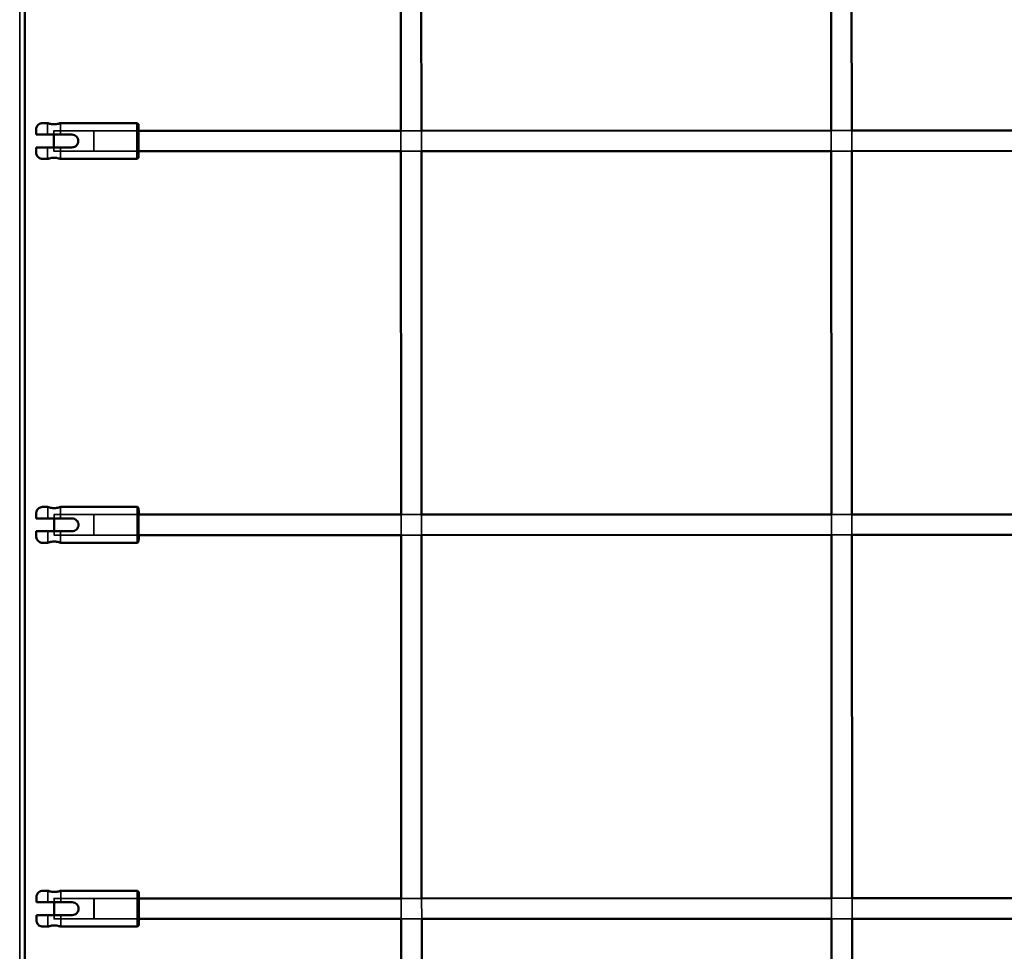
# Model space of a CAD drawing. Units: millimetres. Extents: x 10143 to 28951, y 5245 to 18390.
# Drawn here: x 18358 to 19127, y 14094 to 14822 of the extents above; entities that cross this region are included whole.
import ezdxf

# ---------------------------------------------------------------- set-up
doc = ezdxf.new("R2010")
doc.units = ezdxf.units.MM
doc.header["$LTSCALE"] = 100
doc.layers.add('Skrytá (ISO)', color=7, linetype='Continuous', lineweight=35)
doc.layers.add('Viditelná (ISO)', color=7, linetype='Continuous', lineweight=50)

# ---------------------------------------------------------------- blocks, each defined once
blk = doc.blocks.new('VVZ-LP016')
at = {"layer": 'Skrytá (ISO)'}
for p, q in [((8062.67, -4501.4), (8062.67, -2315.4)), ((8084.5, -3392.65), (8084.5, -3401.65)), ((8094.5, -3392.64), (8094.5, -3401.64)), ((8155.5, -3398.63), (8089.41, -3398.65)), ((8155.5, -3398.63), (8120.5, -3398.64)), ((8376.53, -3398.57), (8360.53, -3398.57)), ((8360.53, -3414.57), (8360.53, -3398.57)), ((8376.53, -3414.57), (8376.53, -3398.57)), ((8712.76, -3398.47), (8696.76, -3398.48)), ((8696.76, -3398.48), (8696.77, -3414.48)), ((8712.76, -3398.47), (8712.77, -3414.47)), ((8103.52, -3401.64), (8103.49, -3401.64)), ((8084.5, -3411.65), (8084.51, -3420.65)), ((8155.5, -3414.63), (8089.42, -3414.65)), ((8094.5, -3411.64), (8094.51, -3420.64)), ((8103.52, -3411.64), (8103.49, -3411.64)), ((8155.5, -3414.63), (8120.51, -3414.64)), ((8376.53, -3414.57), (8360.53, -3414.57)), ((8712.77, -3414.47), (8696.77, -3414.48)), ((8084.61, -3692.65), (8084.61, -3701.65)), ((8094.61, -3692.64), (8094.61, -3701.64)), ((8155.61, -3698.63), (8089.5, -3698.65)), ((8155.61, -3698.63), (8120.61, -3698.64)), ((8376.64, -3698.56), (8360.64, -3698.57)), ((8360.65, -3714.57), (8360.64, -3698.57)), ((8376.65, -3714.56), (8376.64, -3698.56)), ((8712.88, -3698.47), (8696.88, -3698.48)), ((8696.88, -3698.48), (8696.88, -3714.48)), ((8712.88, -3698.47), (8712.88, -3714.47)), ((8103.63, -3701.64), (8103.6, -3701.64)), ((8084.62, -3711.65), (8084.62, -3720.65)), ((8155.62, -3714.63), (8089.5, -3714.65)), ((8094.62, -3711.64), (8094.62, -3720.64)), ((8103.64, -3711.64), (8103.6, -3711.64)), ((8155.62, -3714.63), (8120.62, -3714.64)), ((8376.65, -3714.56), (8360.65, -3714.57)), ((8712.88, -3714.47), (8696.88, -3714.48)), ((8084.73, -3992.65), (8084.73, -4001.65)), ((8094.73, -3992.64), (8094.73, -4001.64)), ((8155.73, -3998.63), (8089.58, -3998.65)), ((8155.73, -3998.63), (8120.73, -3998.64)), ((8376.75, -3998.56), (8360.75, -3998.57)), ((8360.76, -4014.57), (8360.75, -3998.57)), ((8376.76, -4014.56), (8376.75, -3998.56)), ((8712.99, -3998.47), (8696.99, -3998.48)), ((8696.99, -3998.48), (8697, -4014.48)), ((8712.99, -3998.47), (8713, -4014.47)), ((8103.75, -4001.64), (8103.71, -4001.64)), ((8084.73, -4011.65), (8084.73, -4020.65)), ((8155.73, -4014.63), (8089.59, -4014.65)), ((8094.73, -4011.64), (8094.73, -4020.64)), ((8103.75, -4011.64), (8103.71, -4011.64)), ((8155.73, -4014.63), (8120.73, -4014.64)), ((8376.76, -4014.56), (8360.76, -4014.57)), ((8713, -4014.47), (8697, -4014.48))]:
    blk.add_line(p, q, dxfattribs=at)
for centre, major_axis, start_param, end_param in [((8154.5, -3406.63), (0, -14), 0.00134, 3.140252), ((8089.42, -3406.65), (0, -8), 5.387519, 10.320441), ((8155.5, -3406.63), (0, 8), 3.141593, 6.283186), ((8155.5, -3406.63), (0, -13), 0.907922, 2.23367), ((8154.62, -3706.63), (0, -14), 0.00134, 3.140252), ((8089.5, -3706.65), (0, -8), 5.387519, 10.320441), ((8155.62, -3706.63), (0, 8), 3.141592, 6.283185), ((8155.62, -3706.63), (0, -13), 0.907922, 2.23367), ((8154.73, -4006.63), (0, -14), 0.00134, 3.140252), ((8089.58, -4006.65), (0, -8), 5.387519, 10.320441), ((8155.73, -4006.63), (0, 8), 3.141592, 6.283185), ((8155.73, -4006.63), (0, -13), 0.907922, 2.23367)]:
    blk.add_ellipse(centre, major_axis=major_axis, ratio=0.00134, start_param=start_param, end_param=end_param, dxfattribs=at)
for centre in [(8120.5, -3406.64), (8120.62, -3706.64), (8120.73, -4006.64)]:
    blk.add_ellipse(centre, major_axis=(0, -8), ratio=0.00134, dxfattribs=at)
for points, knots in [([(8089.5, -3393.57), (8089.5, -3393.57), (8089.5, -3393.57), (8090.14, -3393.57), (8090.81, -3393.52), (8092.04, -3393.34), (8092.6, -3393.21), (8093.48, -3392.98), (8093.86, -3392.86), (8094.37, -3392.69), (8094.5, -3392.64), (8094.5, -3392.64), (8094.5, -3392.64), (8094.5, -3392.64)], [1.5203643, 1.5203643, 1.5203643, 1.5203643, 1.5214008, 1.5214008, 1.7116351, 1.7116351, 1.9018693, 1.9018693, 2.0919853, 2.0919853, 2.2821013, 2.2821013, 2.2821018, 2.2821018, 2.2821018, 2.2821018]), ([(8103.52, -3401.64), (8104.15, -3401.64), (8104.83, -3401.77), (8106.06, -3402.28), (8106.61, -3402.66), (8107.5, -3403.55), (8107.88, -3404.1), (8108.39, -3405.33), (8108.52, -3406.01), (8108.52, -3406.64)], [0, 0, 0, 0, 0.1902342, 0.1902342, 0.3804684, 0.3804684, 0.5705844, 0.5705844, 0.7607004, 0.7607004, 0.7607004, 0.7607004]), ([(8108.52, -3406.64), (8108.52, -3407.27), (8108.39, -3407.95), (8107.88, -3409.18), (8107.5, -3409.74), (8106.62, -3410.62), (8106.06, -3411), (8104.83, -3411.51), (8104.16, -3411.64), (8103.52, -3411.64)], [-0.7607004, -0.7607004, -0.7607004, -0.7607004, -0.5705844, -0.5705844, -0.3804684, -0.3804684, -0.1902342, -0.1902342, 0, 0, 0, 0]), ([(8094.51, -3420.64), (8094.51, -3420.64), (8094.38, -3420.6), (8093.87, -3420.43), (8093.49, -3420.31), (8092.61, -3420.08), (8092.05, -3419.95), (8090.82, -3419.77), (8090.15, -3419.72), (8089.51, -3419.72), (8089.51, -3419.72), (8089.51, -3419.72)], [0.7607009, 0.7607009, 0.7607009, 0.7607009, 0.9508164, 0.9508164, 1.1409324, 1.1409324, 1.3311666, 1.3311666, 1.5214008, 1.5214008, 1.5217042, 1.5217042, 1.5217042, 1.5217042]), ([(8089.61, -3693.57), (8089.61, -3693.57), (8089.62, -3693.57), (8090.25, -3693.57), (8090.93, -3693.52), (8092.15, -3693.34), (8092.71, -3693.21), (8093.59, -3692.98), (8093.98, -3692.86), (8094.49, -3692.69), (8094.61, -3692.64), (8094.61, -3692.64), (8094.61, -3692.64), (8094.61, -3692.64)], [1.5203643, 1.5203643, 1.5203643, 1.5203643, 1.5214008, 1.5214008, 1.7116351, 1.7116351, 1.9018693, 1.9018693, 2.0919853, 2.0919853, 2.2821013, 2.2821013, 2.2821018, 2.2821018, 2.2821018, 2.2821018]), ([(8103.63, -3701.64), (8104.27, -3701.64), (8104.94, -3701.77), (8106.17, -3702.28), (8106.73, -3702.66), (8107.61, -3703.55), (8107.99, -3704.1), (8108.51, -3705.33), (8108.63, -3706.01), (8108.63, -3706.64)], [0, 0, 0, 0, 0.1902342, 0.1902342, 0.3804684, 0.3804684, 0.5705844, 0.5705844, 0.7607004, 0.7607004, 0.7607004, 0.7607004]), ([(8108.63, -3706.64), (8108.64, -3707.27), (8108.51, -3707.95), (8108, -3709.18), (8107.61, -3709.74), (8106.73, -3710.62), (8106.17, -3711), (8104.94, -3711.51), (8104.27, -3711.64), (8103.64, -3711.64)], [-0.7607004, -0.7607004, -0.7607004, -0.7607004, -0.5705844, -0.5705844, -0.3804684, -0.3804684, -0.1902342, -0.1902342, 0, 0, 0, 0]), ([(8094.62, -3720.64), (8094.62, -3720.64), (8094.49, -3720.6), (8093.98, -3720.43), (8093.6, -3720.31), (8092.72, -3720.08), (8092.16, -3719.95), (8090.93, -3719.77), (8090.26, -3719.72), (8089.63, -3719.72), (8089.62, -3719.72), (8089.62, -3719.72)], [0.7607009, 0.7607009, 0.7607009, 0.7607009, 0.9508164, 0.9508164, 1.1409324, 1.1409324, 1.3311666, 1.3311666, 1.5214008, 1.5214008, 1.5217042, 1.5217042, 1.5217042, 1.5217042]), ([(8089.72, -3993.57), (8089.73, -3993.57), (8089.73, -3993.57), (8090.37, -3993.57), (8091.04, -3993.52), (8092.27, -3993.34), (8092.83, -3993.21), (8093.71, -3992.98), (8094.09, -3992.86), (8094.6, -3992.69), (8094.73, -3992.64), (8094.73, -3992.64), (8094.73, -3992.64), (8094.73, -3992.64)], [1.5203643, 1.5203643, 1.5203643, 1.5203643, 1.5214008, 1.5214008, 1.7116351, 1.7116351, 1.9018693, 1.9018693, 2.0919853, 2.0919853, 2.2821013, 2.2821013, 2.2821018, 2.2821018, 2.2821018, 2.2821018]), ([(8103.75, -4001.64), (8104.38, -4001.64), (8105.05, -4001.77), (8106.28, -4002.28), (8106.84, -4002.66), (8107.72, -4003.55), (8108.11, -4004.1), (8108.62, -4005.33), (8108.75, -4006.01), (8108.75, -4006.64)], [0, 0, 0, 0, 0.1902342, 0.1902342, 0.3804684, 0.3804684, 0.5705844, 0.5705844, 0.7607004, 0.7607004, 0.7607004, 0.7607004]), ([(8108.75, -4006.64), (8108.75, -4007.27), (8108.62, -4007.95), (8108.11, -4009.18), (8107.72, -4009.74), (8106.84, -4010.62), (8106.28, -4011), (8105.05, -4011.51), (8104.38, -4011.64), (8103.75, -4011.64)], [-0.7607004, -0.7607004, -0.7607004, -0.7607004, -0.5705844, -0.5705844, -0.3804684, -0.3804684, -0.1902342, -0.1902342, 0, 0, 0, 0]), ([(8094.73, -4020.64), (8094.73, -4020.64), (8094.61, -4020.6), (8094.1, -4020.43), (8093.71, -4020.31), (8092.83, -4020.08), (8092.28, -4019.95), (8091.05, -4019.77), (8090.37, -4019.72), (8089.74, -4019.72), (8089.74, -4019.72), (8089.74, -4019.72)], [0.7607009, 0.7607009, 0.7607009, 0.7607009, 0.9508164, 0.9508164, 1.1409324, 1.1409324, 1.3311666, 1.3311666, 1.5214008, 1.5214008, 1.5217042, 1.5217042, 1.5217042, 1.5217042])]:
    blk.add_open_spline(points, degree=3, knots=knots, dxfattribs=at)
for points in [[(8075.49, -3401.65), (8075.49, -3401.65), (8075.49, -3401.65), (8075.49, -3401.65)], [(8075.49, -3411.65), (8075.49, -3411.65), (8075.49, -3411.65), (8075.49, -3411.65)], [(8075.6, -3701.65), (8075.6, -3701.65), (8075.6, -3701.65), (8075.6, -3701.65)], [(8075.61, -3711.65), (8075.61, -3711.65), (8075.61, -3711.65), (8075.61, -3711.65)], [(8075.72, -4001.65), (8075.72, -4001.65), (8075.72, -4001.65), (8075.72, -4001.65)], [(8075.72, -4011.65), (8075.72, -4011.65), (8075.72, -4011.65), (8075.72, -4011.65)]]:
    blk.add_open_spline(points, degree=3, dxfattribs=at)
at = {"layer": 'Viditelná (ISO)'}
for p, q in [((8066.67, -4304.4), (8066.67, -2320.4)), ((8360.53, -3398.57), (8360.42, -3114.57)), ((8376.53, -3398.57), (8376.42, -3114.57)), ((8696.66, -3114.48), (8696.76, -3398.48)), ((8712.66, -3114.47), (8712.76, -3398.47)), ((8084.5, -3392.65), (8080.5, -3392.65)), ((8154.5, -3392.63), (8094.5, -3392.64)), ((8155.5, -3393.63), (8154.5, -3392.63)), ((8360.53, -3398.57), (8155.5, -3398.63)), ((8696.76, -3398.48), (8376.53, -3398.57)), ((8996.76, -3398.39), (8712.76, -3398.47)), ((8080.48, -3401.65), (8103.48, -3401.64)), ((8103.49, -3411.64), (8080.49, -3411.65)), ((8360.53, -3414.57), (8155.5, -3414.63)), ((8360.64, -3698.57), (8360.53, -3414.57)), ((8696.77, -3414.48), (8376.53, -3414.57)), ((8376.64, -3698.56), (8376.53, -3414.57)), ((8696.77, -3414.48), (8696.88, -3698.48)), ((8996.77, -3414.39), (8712.77, -3414.47)), ((8712.77, -3414.47), (8712.88, -3698.47)), ((8084.51, -3420.65), (8080.51, -3420.65)), ((8154.51, -3420.63), (8094.51, -3420.64)), ((8155.51, -3419.63), (8154.51, -3420.63)), ((8084.61, -3692.65), (8080.61, -3692.65)), ((8154.61, -3692.63), (8094.61, -3692.64)), ((8155.61, -3693.63), (8154.61, -3692.63)), ((8360.64, -3698.57), (8155.61, -3698.63)), ((8696.88, -3698.48), (8376.64, -3698.56)), ((8996.88, -3698.39), (8712.88, -3698.47)), ((8080.6, -3701.65), (8103.6, -3701.64)), ((8103.6, -3711.64), (8080.6, -3711.65)), ((8360.65, -3714.57), (8155.62, -3714.63)), ((8360.75, -3998.57), (8360.65, -3714.57)), ((8696.88, -3714.48), (8376.65, -3714.56)), ((8376.75, -3998.56), (8376.65, -3714.56)), ((8696.88, -3714.48), (8696.99, -3998.48)), ((8996.88, -3714.39), (8712.88, -3714.47)), ((8712.88, -3714.47), (8712.99, -3998.47)), ((8084.62, -3720.65), (8080.62, -3720.65)), ((8154.62, -3720.63), (8094.62, -3720.64)), ((8155.62, -3719.63), (8154.62, -3720.63)), ((8084.73, -3992.65), (8080.73, -3992.65)), ((8154.73, -3992.63), (8094.73, -3992.64)), ((8155.73, -3993.63), (8154.73, -3992.63)), ((8360.75, -3998.57), (8155.73, -3998.63)), ((8696.99, -3998.48), (8376.75, -3998.56)), ((8996.99, -3998.39), (8712.99, -3998.47)), ((8080.71, -4001.65), (8103.71, -4001.64)), ((8103.71, -4011.64), (8080.71, -4011.65)), ((8360.76, -4014.57), (8155.73, -4014.63)), ((8360.87, -4298.57), (8360.76, -4014.57)), ((8697, -4014.48), (8376.76, -4014.56)), ((8376.87, -4298.56), (8376.76, -4014.56)), ((8697, -4014.48), (8697.1, -4298.48)), ((8997, -4014.39), (8713, -4014.47)), ((8713, -4014.47), (8713.1, -4298.47)), ((8084.73, -4020.65), (8080.73, -4020.65)), ((8154.73, -4020.63), (8094.73, -4020.64)), ((8155.73, -4019.63), (8154.73, -4020.63))]:
    blk.add_line(p, q, dxfattribs=at)
for centre, major_axis, start_param, end_param in [((8154.5, -3406.63), (0, 14), 6.281845, 9.426118), ((8155.5, -3406.63), (0, -13), 2.23367, 7.191107), ((8155.5, -3406.63), (0, -8), 3.141593, 6.283185), ((8089.42, -3406.65), (0, -8), 4.037256, 5.387519), ((8154.62, -3706.63), (0, 14), 6.281845, 9.426118), ((8155.62, -3706.63), (0, -13), 2.23367, 7.191107), ((8155.62, -3706.63), (0, -8), 3.141593, 6.283185), ((8089.5, -3706.65), (0, -8), 4.037256, 5.387519), ((8154.73, -4006.63), (0, 14), 6.281845, 9.426118), ((8155.73, -4006.63), (0, -13), 2.233669, 7.191107), ((8155.73, -4006.63), (0, -8), 3.141593, 6.283185), ((8089.58, -4006.65), (0, -8), 4.037255, 5.387519)]:
    blk.add_ellipse(centre, major_axis=major_axis, ratio=0.00134, start_param=start_param, end_param=end_param, dxfattribs=at)
for points, knots in [([(8075.49, -3401.65), (8075.49, -3400.84), (8075.49, -3400.11), (8075.49, -3398.92), (8075.5, -3398.45), (8075.5, -3397.97), (8075.5, -3397.85), (8075.5, -3397.7), (8075.5, -3397.66), (8075.5, -3397.59), (8075.5, -3397.57), (8075.5, -3397.52), (8075.5, -3397.49), (8075.5, -3397.43), (8075.51, -3397.41), (8075.51, -3397.34), (8075.51, -3397.3), (8075.52, -3397.21), (8075.52, -3397.16), (8075.54, -3397.02), (8075.55, -3396.92), (8075.61, -3396.59), (8075.66, -3396.37), (8075.87, -3395.7), (8076.08, -3395.27), (8076.63, -3394.44), (8077, -3394.04), (8077.84, -3393.38), (8078.31, -3393.12), (8079.35, -3392.75), (8079.93, -3392.65), (8080.5, -3392.65)], [0, 0, 0, 0, 0.292612, 0.292612, 0.580319, 0.580319, 0.724741, 0.724741, 0.805532, 0.805532, 0.835851, 0.835851, 0.856322, 0.856322, 0.866549, 0.866549, 0.881202, 0.881202, 0.895927, 0.895927, 0.925379, 0.925379, 0.995104, 0.995104, 1.13547, 1.13547, 1.294763, 1.294763, 1.45407, 1.45407, 1.625049, 1.625049, 1.625049, 1.625049]), ([(8089.49, -3393.57), (8088.86, -3393.57), (8088.19, -3393.52), (8086.96, -3393.34), (8086.4, -3393.22), (8085.52, -3392.99), (8085.14, -3392.86), (8084.62, -3392.69), (8084.5, -3392.65), (8084.5, -3392.65), (8084.63, -3392.69), (8085.14, -3392.86), (8085.53, -3392.99), (8086.41, -3393.22), (8086.97, -3393.34), (8088.2, -3393.52), (8088.86, -3393.57), (8089.5, -3393.57)], [0, 0, 0, 0, 0.190234, 0.190234, 0.380468, 0.380468, 0.570584, 0.570584, 0.7607, 0.7607, 0.950816, 0.950816, 1.140932, 1.140932, 1.331167, 1.331167, 1.520364, 1.520364, 1.520364, 1.520364]), ([(8094.5, -3392.64), (8094.5, -3392.64), (8094.37, -3392.69), (8093.86, -3392.86), (8093.47, -3392.98), (8092.59, -3393.21), (8092.03, -3393.34), (8090.8, -3393.52), (8090.13, -3393.57), (8089.49, -3393.57)], [2.2821018, 2.2821018, 2.2821018, 2.2821018, 2.4722172, 2.4722172, 2.6623332, 2.6623332, 2.8525674, 2.8525674, 3.0428017, 3.0428017, 3.0428017, 3.0428017]), ([(8075.49, -3401.65), (8075.49, -3401.65), (8075.52, -3401.65), (8075.66, -3401.65), (8075.78, -3401.65), (8076.03, -3401.65), (8076.19, -3401.65), (8076.58, -3401.65), (8076.8, -3401.65), (8077.24, -3401.65), (8077.5, -3401.65), (8078.05, -3401.65), (8078.35, -3401.65), (8078.91, -3401.65), (8079.22, -3401.65), (8079.86, -3401.65), (8080.18, -3401.65), (8080.48, -3401.65)], [3.7786778, 3.7786778, 3.7786778, 3.7786778, 3.8900079, 3.8900079, 4.002306, 4.002306, 4.1014283, 4.1014283, 4.2005506, 4.2005506, 4.2934272, 4.2934272, 4.3863038, 4.3863038, 4.476008, 4.476008, 4.5657123, 4.5657123, 4.5657123, 4.5657123]), ([(8108.48, -3406.64), (8108.48, -3406.01), (8108.36, -3405.33), (8107.84, -3404.1), (8107.46, -3403.55), (8106.58, -3402.66), (8106.02, -3402.28), (8104.79, -3401.77), (8104.12, -3401.64), (8103.48, -3401.64)], [-0.7607004, -0.7607004, -0.7607004, -0.7607004, -0.5705844, -0.5705844, -0.3804684, -0.3804684, -0.1902342, -0.1902342, 0, 0, 0, 0]), ([(8103.49, -3411.64), (8104.12, -3411.64), (8104.79, -3411.51), (8106.02, -3411), (8106.58, -3410.62), (8107.46, -3409.74), (8107.85, -3409.18), (8108.36, -3407.95), (8108.48, -3407.27), (8108.48, -3406.64)], [0, 0, 0, 0, 0.1902342, 0.1902342, 0.3804684, 0.3804684, 0.5705844, 0.5705844, 0.7607004, 0.7607004, 0.7607004, 0.7607004]), ([(8080.49, -3411.65), (8080.19, -3411.65), (8079.86, -3411.65), (8079.22, -3411.65), (8078.91, -3411.65), (8078.35, -3411.65), (8078.05, -3411.65), (8077.5, -3411.65), (8077.25, -3411.65), (8076.8, -3411.65), (8076.58, -3411.65), (8076.19, -3411.65), (8076.04, -3411.65), (8075.78, -3411.65), (8075.67, -3411.65), (8075.52, -3411.65), (8075.49, -3411.65), (8075.49, -3411.65)], [1.5219041, 1.5219041, 1.5219041, 1.5219041, 1.6116083, 1.6116083, 1.7013125, 1.7013125, 1.7941891, 1.7941891, 1.8870657, 1.8870657, 1.9861881, 1.9861881, 2.0853104, 2.0853104, 2.1976084, 2.1976084, 2.3089385, 2.3089385, 2.3089385, 2.3089385]), ([(8080.51, -3420.65), (8079.97, -3420.65), (8079.42, -3420.56), (8078.4, -3420.22), (8077.92, -3419.96), (8077.07, -3419.32), (8076.7, -3418.93), (8076.09, -3418.06), (8075.86, -3417.57), (8075.63, -3416.81), (8075.58, -3416.55), (8075.53, -3416.2), (8075.53, -3416.1), (8075.52, -3415.97), (8075.51, -3415.92), (8075.51, -3415.85), (8075.51, -3415.83), (8075.51, -3415.79), (8075.51, -3415.77), (8075.51, -3415.73), (8075.51, -3415.71), (8075.5, -3415.65), (8075.5, -3415.61), (8075.5, -3415.4), (8075.5, -3415.15), (8075.5, -3414.35), (8075.5, -3413.73), (8075.5, -3412.57), (8075.49, -3412.12), (8075.49, -3411.65)], [0, 0, 0, 0, 0.162147, 0.162147, 0.321365, 0.321365, 0.480688, 0.480688, 0.64, 0.64, 0.718519, 0.718519, 0.746657, 0.746657, 0.763205, 0.763205, 0.776409, 0.776409, 0.790283, 0.790283, 0.816971, 0.816971, 0.896863, 0.896863, 1.138228, 1.138228, 1.453597, 1.453597, 1.624987, 1.624987, 1.624987, 1.624987]), ([(8089.51, -3419.72), (8088.88, -3419.72), (8088.21, -3419.77), (8086.98, -3419.95), (8086.42, -3420.08), (8085.53, -3420.31), (8085.15, -3420.43), (8084.64, -3420.6), (8084.51, -3420.65), (8084.51, -3420.65), (8084.63, -3420.6), (8085.14, -3420.43), (8085.53, -3420.31), (8086.41, -3420.08), (8086.96, -3419.95), (8088.19, -3419.77), (8088.87, -3419.72), (8089.5, -3419.72)], [1.521704, 1.521704, 1.521704, 1.521704, 1.711635, 1.711635, 1.901869, 1.901869, 2.091985, 2.091985, 2.282101, 2.282101, 2.472217, 2.472217, 2.662333, 2.662333, 2.852567, 2.852567, 3.042802, 3.042802, 3.042802, 3.042802]), ([(8089.5, -3419.72), (8090.13, -3419.72), (8090.81, -3419.77), (8092.04, -3419.95), (8092.6, -3420.08), (8093.48, -3420.31), (8093.86, -3420.43), (8094.38, -3420.6), (8094.51, -3420.64), (8094.51, -3420.64), (8094.51, -3420.64), (8094.51, -3420.64)], [0, 0, 0, 0, 0.1902342, 0.1902342, 0.3804684, 0.3804684, 0.5705844, 0.5705844, 0.7607004, 0.7607004, 0.7607009, 0.7607009, 0.7607009, 0.7607009]), ([(8075.6, -3701.65), (8075.61, -3700.84), (8075.61, -3700.11), (8075.61, -3698.92), (8075.61, -3698.45), (8075.61, -3697.97), (8075.61, -3697.85), (8075.61, -3697.7), (8075.61, -3697.66), (8075.61, -3697.59), (8075.61, -3697.57), (8075.61, -3697.52), (8075.62, -3697.49), (8075.62, -3697.43), (8075.62, -3697.41), (8075.62, -3697.34), (8075.63, -3697.3), (8075.63, -3697.21), (8075.64, -3697.16), (8075.65, -3697.02), (8075.67, -3696.92), (8075.72, -3696.59), (8075.77, -3696.37), (8075.99, -3695.7), (8076.19, -3695.27), (8076.74, -3694.44), (8077.11, -3694.04), (8077.95, -3693.38), (8078.43, -3693.12), (8079.46, -3692.75), (8080.04, -3692.65), (8080.61, -3692.65)], [0, 0, 0, 0, 0.292612, 0.292612, 0.580319, 0.580319, 0.724741, 0.724741, 0.805532, 0.805532, 0.835851, 0.835851, 0.856322, 0.856322, 0.866549, 0.866549, 0.881202, 0.881202, 0.895927, 0.895927, 0.925379, 0.925379, 0.995104, 0.995104, 1.13547, 1.13547, 1.294763, 1.294763, 1.45407, 1.45407, 1.625049, 1.625049, 1.625049, 1.625049]), ([(8089.61, -3693.57), (8088.97, -3693.57), (8088.3, -3693.52), (8087.07, -3693.34), (8086.51, -3693.22), (8085.63, -3692.99), (8085.25, -3692.86), (8084.74, -3692.69), (8084.61, -3692.65), (8084.61, -3692.65), (8084.74, -3692.69), (8085.26, -3692.86), (8085.64, -3692.99), (8086.52, -3693.22), (8087.08, -3693.34), (8088.31, -3693.52), (8088.98, -3693.57), (8089.61, -3693.57)], [0, 0, 0, 0, 0.190234, 0.190234, 0.380468, 0.380468, 0.570584, 0.570584, 0.7607, 0.7607, 0.950816, 0.950816, 1.140932, 1.140932, 1.331167, 1.331167, 1.520364, 1.520364, 1.520364, 1.520364]), ([(8094.61, -3692.64), (8094.61, -3692.64), (8094.48, -3692.69), (8093.97, -3692.86), (8093.58, -3692.98), (8092.7, -3693.21), (8092.14, -3693.34), (8090.91, -3693.52), (8090.24, -3693.57), (8089.61, -3693.57)], [2.2821018, 2.2821018, 2.2821018, 2.2821018, 2.4722172, 2.4722172, 2.6623332, 2.6623332, 2.8525674, 2.8525674, 3.0428017, 3.0428017, 3.0428017, 3.0428017]), ([(8075.6, -3701.65), (8075.6, -3701.65), (8075.64, -3701.65), (8075.78, -3701.65), (8075.89, -3701.65), (8076.15, -3701.65), (8076.31, -3701.65), (8076.69, -3701.65), (8076.91, -3701.65), (8077.36, -3701.65), (8077.61, -3701.65), (8078.17, -3701.65), (8078.46, -3701.65), (8079.02, -3701.65), (8079.33, -3701.65), (8079.97, -3701.65), (8080.3, -3701.65), (8080.6, -3701.65)], [3.7786778, 3.7786778, 3.7786778, 3.7786778, 3.8900079, 3.8900079, 4.002306, 4.002306, 4.1014283, 4.1014283, 4.2005506, 4.2005506, 4.2934272, 4.2934272, 4.3863038, 4.3863038, 4.476008, 4.476008, 4.5657123, 4.5657123, 4.5657123, 4.5657123]), ([(8108.6, -3706.64), (8108.6, -3706.01), (8108.47, -3705.33), (8107.96, -3704.1), (8107.57, -3703.55), (8106.69, -3702.66), (8106.13, -3702.28), (8104.9, -3701.77), (8104.23, -3701.64), (8103.6, -3701.64)], [-0.7607004, -0.7607004, -0.7607004, -0.7607004, -0.5705844, -0.5705844, -0.3804684, -0.3804684, -0.1902342, -0.1902342, 0, 0, 0, 0]), ([(8103.6, -3711.64), (8104.23, -3711.64), (8104.91, -3711.51), (8106.14, -3711), (8106.69, -3710.62), (8107.57, -3709.74), (8107.96, -3709.18), (8108.47, -3707.95), (8108.6, -3707.27), (8108.6, -3706.64)], [0, 0, 0, 0, 0.1902342, 0.1902342, 0.3804684, 0.3804684, 0.5705844, 0.5705844, 0.7607004, 0.7607004, 0.7607004, 0.7607004]), ([(8080.6, -3711.65), (8080.3, -3711.65), (8079.97, -3711.65), (8079.34, -3711.65), (8079.02, -3711.65), (8078.47, -3711.65), (8078.17, -3711.65), (8077.61, -3711.65), (8077.36, -3711.65), (8076.92, -3711.65), (8076.69, -3711.65), (8076.31, -3711.65), (8076.15, -3711.65), (8075.89, -3711.65), (8075.78, -3711.65), (8075.64, -3711.65), (8075.61, -3711.65), (8075.61, -3711.65)], [1.5219041, 1.5219041, 1.5219041, 1.5219041, 1.6116083, 1.6116083, 1.7013125, 1.7013125, 1.7941891, 1.7941891, 1.8870657, 1.8870657, 1.9861881, 1.9861881, 2.0853104, 2.0853104, 2.1976084, 2.1976084, 2.3089385, 2.3089385, 2.3089385, 2.3089385]), ([(8080.62, -3720.65), (8080.08, -3720.65), (8079.53, -3720.56), (8078.52, -3720.22), (8078.04, -3719.96), (8077.19, -3719.32), (8076.81, -3718.93), (8076.21, -3718.06), (8075.97, -3717.57), (8075.75, -3716.81), (8075.69, -3716.55), (8075.65, -3716.2), (8075.64, -3716.1), (8075.63, -3715.97), (8075.63, -3715.92), (8075.62, -3715.85), (8075.62, -3715.83), (8075.62, -3715.79), (8075.62, -3715.77), (8075.62, -3715.73), (8075.62, -3715.71), (8075.62, -3715.65), (8075.62, -3715.61), (8075.62, -3715.4), (8075.61, -3715.15), (8075.61, -3714.35), (8075.61, -3713.73), (8075.61, -3712.57), (8075.61, -3712.12), (8075.61, -3711.65)], [0, 0, 0, 0, 0.162147, 0.162147, 0.321365, 0.321365, 0.480688, 0.480688, 0.64, 0.64, 0.718519, 0.718519, 0.746657, 0.746657, 0.763205, 0.763205, 0.776409, 0.776409, 0.790283, 0.790283, 0.816971, 0.816971, 0.896863, 0.896863, 1.138228, 1.138228, 1.453597, 1.453597, 1.624987, 1.624987, 1.624987, 1.624987]), ([(8089.62, -3719.72), (8088.99, -3719.72), (8088.32, -3719.77), (8087.09, -3719.95), (8086.53, -3720.08), (8085.65, -3720.31), (8085.26, -3720.43), (8084.75, -3720.6), (8084.62, -3720.65), (8084.62, -3720.65), (8084.75, -3720.6), (8085.26, -3720.43), (8085.64, -3720.31), (8086.52, -3720.08), (8087.08, -3719.95), (8088.31, -3719.77), (8088.98, -3719.72), (8089.61, -3719.72)], [1.521704, 1.521704, 1.521704, 1.521704, 1.711635, 1.711635, 1.901869, 1.901869, 2.091985, 2.091985, 2.282101, 2.282101, 2.472217, 2.472217, 2.662333, 2.662333, 2.852567, 2.852567, 3.042802, 3.042802, 3.042802, 3.042802]), ([(8089.61, -3719.72), (8090.25, -3719.72), (8090.92, -3719.77), (8092.15, -3719.95), (8092.71, -3720.08), (8093.59, -3720.31), (8093.98, -3720.43), (8094.49, -3720.6), (8094.62, -3720.64), (8094.62, -3720.64), (8094.62, -3720.64), (8094.62, -3720.64)], [0, 0, 0, 0, 0.1902342, 0.1902342, 0.3804684, 0.3804684, 0.5705844, 0.5705844, 0.7607004, 0.7607004, 0.7607009, 0.7607009, 0.7607009, 0.7607009]), ([(8075.72, -4001.65), (8075.72, -4000.84), (8075.72, -4000.11), (8075.72, -3998.92), (8075.72, -3998.45), (8075.72, -3997.97), (8075.72, -3997.85), (8075.73, -3997.7), (8075.73, -3997.66), (8075.73, -3997.59), (8075.73, -3997.57), (8075.73, -3997.52), (8075.73, -3997.49), (8075.73, -3997.43), (8075.73, -3997.41), (8075.74, -3997.34), (8075.74, -3997.3), (8075.75, -3997.21), (8075.75, -3997.16), (8075.77, -3997.02), (8075.78, -3996.92), (8075.83, -3996.59), (8075.89, -3996.37), (8076.1, -3995.7), (8076.3, -3995.27), (8076.86, -3994.44), (8077.23, -3994.04), (8078.06, -3993.38), (8078.54, -3993.12), (8079.58, -3992.75), (8080.16, -3992.65), (8080.73, -3992.65)], [0, 0, 0, 0, 0.292612, 0.292612, 0.580319, 0.580319, 0.724741, 0.724741, 0.805532, 0.805532, 0.835851, 0.835851, 0.856322, 0.856322, 0.866549, 0.866549, 0.881202, 0.881202, 0.895927, 0.895927, 0.925379, 0.925379, 0.995104, 0.995104, 1.13547, 1.13547, 1.294763, 1.294763, 1.45407, 1.45407, 1.625049, 1.625049, 1.625049, 1.625049]), ([(8089.72, -3993.57), (8089.08, -3993.57), (8088.41, -3993.52), (8087.18, -3993.34), (8086.63, -3993.22), (8085.75, -3992.99), (8085.36, -3992.86), (8084.85, -3992.69), (8084.72, -3992.65), (8084.73, -3992.65), (8084.86, -3992.69), (8085.37, -3992.86), (8085.75, -3992.99), (8086.64, -3993.22), (8087.2, -3993.34), (8088.42, -3993.52), (8089.09, -3993.57), (8089.72, -3993.57)], [0, 0, 0, 0, 0.190234, 0.190234, 0.380468, 0.380468, 0.570584, 0.570584, 0.7607, 0.7607, 0.950816, 0.950816, 1.140932, 1.140932, 1.331167, 1.331167, 1.520364, 1.520364, 1.520364, 1.520364]), ([(8094.73, -3992.64), (8094.72, -3992.64), (8094.6, -3992.69), (8094.08, -3992.86), (8093.7, -3992.98), (8092.81, -3993.21), (8092.26, -3993.34), (8091.03, -3993.52), (8090.35, -3993.57), (8089.72, -3993.57)], [2.2821018, 2.2821018, 2.2821018, 2.2821018, 2.4722172, 2.4722172, 2.6623332, 2.6623332, 2.8525674, 2.8525674, 3.0428017, 3.0428017, 3.0428017, 3.0428017]), ([(8075.72, -4001.65), (8075.72, -4001.65), (8075.75, -4001.65), (8075.89, -4001.65), (8076, -4001.65), (8076.26, -4001.65), (8076.42, -4001.65), (8076.8, -4001.65), (8077.03, -4001.65), (8077.47, -4001.65), (8077.73, -4001.65), (8078.28, -4001.65), (8078.58, -4001.65), (8079.14, -4001.65), (8079.45, -4001.65), (8080.09, -4001.65), (8080.41, -4001.65), (8080.71, -4001.65)], [3.7786778, 3.7786778, 3.7786778, 3.7786778, 3.8900079, 3.8900079, 4.002306, 4.002306, 4.1014283, 4.1014283, 4.2005506, 4.2005506, 4.2934272, 4.2934272, 4.3863038, 4.3863038, 4.476008, 4.476008, 4.5657123, 4.5657123, 4.5657123, 4.5657123]), ([(8108.71, -4006.64), (8108.71, -4006.01), (8108.58, -4005.33), (8108.07, -4004.1), (8107.69, -4003.55), (8106.8, -4002.66), (8106.25, -4002.28), (8105.02, -4001.77), (8104.34, -4001.64), (8103.71, -4001.64)], [-0.7607004, -0.7607004, -0.7607004, -0.7607004, -0.5705844, -0.5705844, -0.3804684, -0.3804684, -0.1902342, -0.1902342, 0, 0, 0, 0]), ([(8103.71, -4011.64), (8104.35, -4011.64), (8105.02, -4011.51), (8106.25, -4011), (8106.81, -4010.62), (8107.69, -4009.74), (8108.07, -4009.18), (8108.58, -4007.95), (8108.71, -4007.27), (8108.71, -4006.64)], [0, 0, 0, 0, 0.1902342, 0.1902342, 0.3804684, 0.3804684, 0.5705844, 0.5705844, 0.7607004, 0.7607004, 0.7607004, 0.7607004]), ([(8080.71, -4011.65), (8080.41, -4011.65), (8080.09, -4011.65), (8079.45, -4011.65), (8079.14, -4011.65), (8078.58, -4011.65), (8078.28, -4011.65), (8077.73, -4011.65), (8077.47, -4011.65), (8077.03, -4011.65), (8076.81, -4011.65), (8076.42, -4011.65), (8076.26, -4011.65), (8076.01, -4011.65), (8075.89, -4011.65), (8075.75, -4011.65), (8075.72, -4011.65), (8075.72, -4011.65)], [1.5219041, 1.5219041, 1.5219041, 1.5219041, 1.6116083, 1.6116083, 1.7013125, 1.7013125, 1.7941891, 1.7941891, 1.8870657, 1.8870657, 1.9861881, 1.9861881, 2.0853104, 2.0853104, 2.1976084, 2.1976084, 2.3089385, 2.3089385, 2.3089385, 2.3089385]), ([(8080.73, -4020.65), (8080.19, -4020.65), (8079.65, -4020.56), (8078.63, -4020.22), (8078.15, -4019.96), (8077.3, -4019.32), (8076.92, -4018.93), (8076.32, -4018.06), (8076.08, -4017.57), (8075.86, -4016.81), (8075.81, -4016.55), (8075.76, -4016.2), (8075.75, -4016.1), (8075.74, -4015.97), (8075.74, -4015.92), (8075.74, -4015.85), (8075.73, -4015.83), (8075.73, -4015.79), (8075.73, -4015.77), (8075.73, -4015.73), (8075.73, -4015.71), (8075.73, -4015.65), (8075.73, -4015.61), (8075.73, -4015.4), (8075.73, -4015.15), (8075.73, -4014.35), (8075.72, -4013.73), (8075.72, -4012.57), (8075.72, -4012.12), (8075.72, -4011.65)], [0, 0, 0, 0, 0.162147, 0.162147, 0.321365, 0.321365, 0.480688, 0.480688, 0.64, 0.64, 0.718519, 0.718519, 0.746657, 0.746657, 0.763205, 0.763205, 0.776409, 0.776409, 0.790283, 0.790283, 0.816971, 0.816971, 0.896863, 0.896863, 1.138228, 1.138228, 1.453597, 1.453597, 1.624987, 1.624987, 1.624987, 1.624987]), ([(8089.74, -4019.72), (8089.1, -4019.72), (8088.43, -4019.77), (8087.2, -4019.95), (8086.64, -4020.08), (8085.76, -4020.31), (8085.38, -4020.43), (8084.86, -4020.6), (8084.73, -4020.65), (8084.73, -4020.65), (8084.86, -4020.6), (8085.37, -4020.43), (8085.75, -4020.31), (8086.63, -4020.08), (8087.19, -4019.95), (8088.42, -4019.77), (8089.09, -4019.72), (8089.73, -4019.72)], [1.521704, 1.521704, 1.521704, 1.521704, 1.711635, 1.711635, 1.901869, 1.901869, 2.091985, 2.091985, 2.282101, 2.282101, 2.472217, 2.472217, 2.662333, 2.662333, 2.852567, 2.852567, 3.042802, 3.042802, 3.042802, 3.042802]), ([(8089.73, -4019.72), (8090.36, -4019.72), (8091.03, -4019.77), (8092.26, -4019.95), (8092.82, -4020.08), (8093.71, -4020.31), (8094.09, -4020.43), (8094.6, -4020.6), (8094.73, -4020.64), (8094.73, -4020.64), (8094.73, -4020.64), (8094.73, -4020.64)], [0, 0, 0, 0, 0.1902342, 0.1902342, 0.3804684, 0.3804684, 0.5705844, 0.5705844, 0.7607004, 0.7607004, 0.7607009, 0.7607009, 0.7607009, 0.7607009])]:
    blk.add_open_spline(points, degree=3, knots=knots, dxfattribs=at)

msp = doc.modelspace()

# ---------------------------------------------------------------- block references
msp.add_blockref('VVZ-LP016', (10295.01, 18133.7))

doc.saveas('drawing.dxf')
